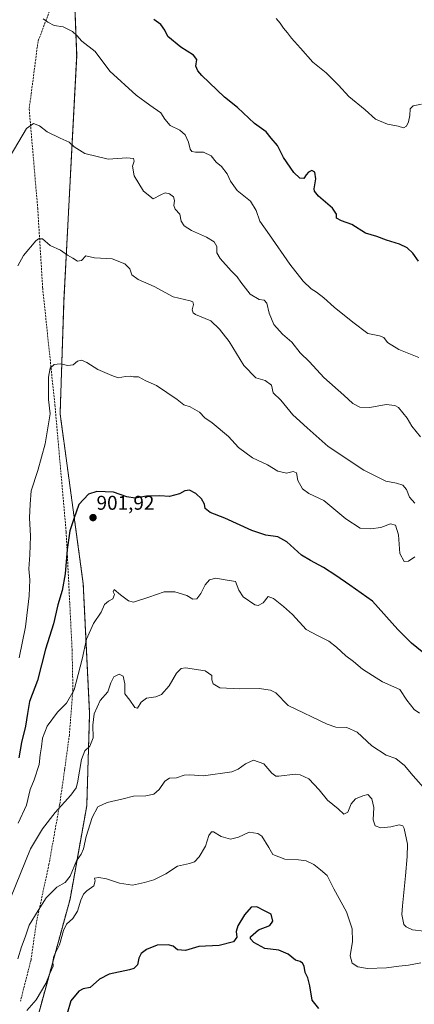
# Model space of a CAD drawing. Units: metres. Extents: x 590241 to 593678, y 4740590 to 4742948.
# Drawn here: x 591370 to 591569, y 4740976 to 4741471 of the extents above; entities that cross this region are included whole.
import ezdxf
from ezdxf.enums import TextEntityAlignment as Align

# ---------------------------------------------------------------- set-up
doc = ezdxf.new("R2010")
doc.units = ezdxf.units.M
doc.header["$MEASUREMENT"] = 0
doc.linetypes.add('TRAZOS', pattern=[0.75, 0.5, -0.25])
doc.linetypes.add('TRAZOSX2', pattern=[1.5, 1, -0.5])
for name, color, linetype, lineweight in [('Arbolado forestal', 92, 'TRAZOS', 0), ('Arbolado forestal CxS', 92, 'Continuous', 0), ('Carátula', 7, 'Continuous', 5), ('Curva de nivel maestra', 36, 'Continuous', 30), ('Curva de nivel normal', 36, 'Continuous', 0), ('Matorral', 135, 'Continuous', 0), ('Matorral CxS', 135, 'Continuous', 0), ('Muro lineal', 1, 'TRAZOSX2', 13), ('Punto de cota en terreno', 7, 'Continuous', 0), ('Rótulo de punto de cota en terreno', 19, 'Continuous', 0)]:
    doc.layers.add(name, color=color, linetype=linetype, lineweight=lineweight)
doc.styles.add('Arial', font='txt', dxfattribs={"height": 0.2})

# ---------------------------------------------------------------- blocks, each defined once
blk = doc.blocks.new('*U170')
at = {"layer": 'Curva de nivel normal', "color": 36, "linetype": 'Continuous', "lineweight": 0}
blk.add_polyline3d([(591571.91, 4740996.88, 920), (591565.72, 4740995.67, 920), (591560.81, 4740995.2, 920), (591554.59, 4740994.34, 920), (591545.04, 4740994.12, 920), (591540.23, 4740994.82, 920), (591537.39, 4740996.77, 920), (591536.25, 4741000.5, 920), (591537.42, 4741007.65, 920), (591537.39, 4741013.98, 920), (591534.54, 4741022.51, 920), (591528.08, 4741034.08, 920), (591524.7, 4741040.77, 920), (591521.29, 4741043.7, 920), (591517.99, 4741046.4, 920), (591514.18, 4741048.13, 920), (591510.26, 4741048.64, 920), (591503.34, 4741049, 920), (591497.4, 4741051.46, 920), (591495.33, 4741054.98, 920), (591491.77, 4741060.66, 920), (591489.81, 4741061.93, 920), (591485.46, 4741062.59, 920), (591480.15, 4741060.1, 920), (591476.1, 4741059.13, 920), (591471.34, 4741060.42, 920), (591467.46, 4741062.8, 920), (591466.55, 4741062.74, 920), (591465.25, 4741060.92, 920), (591463.52, 4741055.54, 920), (591460.28, 4741050.21, 920), (591457.9, 4741047.77, 920), (591455.47, 4741046.87, 920), (591449.44, 4741045.47, 920), (591443.46, 4741041.73, 920), (591437.54, 4741038.63, 920), (591432.74, 4741037.37, 920), (591426.78, 4741035.88, 920), (591420.18, 4741036.93, 920), (591413.67, 4741039.08, 920), (591409.78, 4741039.86, 920), (591407.7, 4741039.48, 920), (591407.92, 4741038.17, 920), (591407.3, 4741035.57, 920), (591403.8, 4741033.04, 920), (591402.06, 4741031.36, 920), (591400.76, 4741028.44, 920), (591399.08, 4741022.84, 920), (591396.8, 4741019.14, 920), (591393.62, 4741016.32, 920), (591391.96, 4741013.24, 920), (591390.04, 4741006.03, 920), (591387.16, 4741000.21, 920), (591386.66, 4740997.54, 920), (591386.84, 4740995.21, 920), (591385.2, 4740991.54, 920), (591383.18, 4740986.54, 920), (591378.2, 4740978.38, 920), (591373.58, 4740972.91, 920)], dxfattribs=at)
blk = doc.blocks.new('*U171')
at = {"layer": 'Curva de nivel normal', "color": 36, "linetype": 'Continuous', "lineweight": 0}
blk.add_polyline3d([(591574.62, 4741083.5, 910), (591567.98, 4741091.02, 910), (591563.61, 4741096.14, 910), (591559.24, 4741099.62, 910), (591554.46, 4741101.38, 910), (591547.13, 4741106.02, 910), (591539.8, 4741112.85, 910), (591534.7, 4741115.3, 910), (591529.06, 4741115.33, 910), (591524.68, 4741117, 910), (591505.13, 4741126.29, 910), (591498.84, 4741132.61, 910), (591496.21, 4741133.97, 910), (591490.48, 4741134.81, 910), (591480.72, 4741134.68, 910), (591470.77, 4741135.22, 910), (591467.28, 4741137.24, 910), (591466.73, 4741139.14, 910), (591466.67, 4741141.4, 910), (591463.28, 4741143.68, 910), (591453.45, 4741145.19, 910), (591451.29, 4741144.9, 910), (591448.87, 4741142.61, 910), (591445.24, 4741136.17, 910), (591441.37, 4741131.92, 910), (591438.43, 4741130.68, 910), (591433.8, 4741130.02, 910), (591431.13, 4741127.94, 910), (591429.3, 4741124.99, 910), (591427.88, 4741125.35, 910), (591425.39, 4741129.04, 910), (591422.94, 4741132.21, 910), (591422.86, 4741137.2, 910), (591422.08, 4741141.03, 910), (591420, 4741142.12, 910), (591417.38, 4741140.78, 910), (591415.8, 4741137.67, 910), (591414.37, 4741133.13, 910), (591410.42, 4741128.76, 910), (591407.51, 4741122.15, 910), (591406.78, 4741116.46, 910), (591407.04, 4741110.1, 910), (591405.29, 4741105.87, 910), (591402.78, 4741103.54, 910), (591401.02, 4741099.15, 910), (591399.13, 4741087.46, 910), (591398.41, 4741084.88, 910), (591395.8, 4741081.16, 910), (591387.81, 4741072.56, 910), (591381.51, 4741064.28, 910), (591375.48, 4741054.31, 910), (591365.3, 4741029.48, 910)], dxfattribs=at)
blk = doc.blocks.new('*U173')
at = {"layer": 'Curva de nivel normal', "color": 36, "linetype": 'Continuous', "lineweight": 0}
blk.add_polyline3d([(591499.14, 4741471.82, 870), (591501.15, 4741469.5, 870), (591502.78, 4741466.96, 870), (591504.84, 4741464.53, 870), (591506.7, 4741461.89, 870), (591511.26, 4741456.9, 870), (591517.48, 4741449.85, 870), (591524.27, 4741444.39, 870), (591527.16, 4741441.46, 870), (591530.5, 4741438.29, 870), (591535.57, 4741432.6, 870), (591543.92, 4741425.89, 870), (591549.07, 4741421.22, 870), (591555.02, 4741418.62, 870), (591560.45, 4741417.65, 870), (591563.06, 4741416.83, 870), (591564.63, 4741417.67, 870), (591565.62, 4741419.74, 870), (591566.26, 4741422.91, 870), (591566.47, 4741426.26, 870), (591567.93, 4741427.9, 870), (591572.22, 4741428.67, 870)], dxfattribs=at)
blk = doc.blocks.new('*U174')
at = {"layer": 'Curva de nivel normal', "color": 36, "linetype": 'Continuous', "lineweight": 0}
blk.add_polyline3d([(591573.59, 4741012.8, 915), (591567.75, 4741013.49, 915), (591564.47, 4741014.97, 915), (591563.36, 4741016.26, 915), (591562.31, 4741021.18, 915), (591562.65, 4741025.54, 915), (591564.14, 4741040.73, 915), (591564.98, 4741050.32, 915), (591565.18, 4741056.59, 915), (591563.56, 4741064.43, 915), (591562.77, 4741065.8, 915), (591560.88, 4741066.36, 915), (591556.79, 4741065.3, 915), (591551.71, 4741064.87, 915), (591548.85, 4741065.78, 915), (591547.85, 4741068.75, 915), (591548.26, 4741074.95, 915), (591547.15, 4741079.41, 915), (591545.15, 4741081.53, 915), (591542.7, 4741080.88, 915), (591539.01, 4741079.43, 915), (591536.73, 4741076.92, 915), (591535.05, 4741072.67, 915), (591533.13, 4741071.72, 915), (591530.32, 4741074.34, 915), (591524.9, 4741078.73, 915), (591520.74, 4741083.82, 915), (591515.43, 4741089.37, 915), (591511.1, 4741091.52, 915), (591508.54, 4741091.82, 915), (591500.46, 4741090.73, 915), (591498.85, 4741090.75, 915), (591496.8, 4741092.25, 915), (591492.83, 4741096.9, 915), (591487.6, 4741098.88, 915), (591483.64, 4741097.02, 915), (591480, 4741094.25, 915), (591476.75, 4741092.94, 915), (591462.44, 4741091.02, 915), (591455.62, 4741091.47, 915), (591452.72, 4741091.23, 915), (591448.82, 4741089.96, 915), (591445.39, 4741089.79, 915), (591442.95, 4741088.2, 915), (591440.15, 4741084.1, 915), (591437.42, 4741081.73, 915), (591433.54, 4741080.88, 915), (591427.24, 4741080.65, 915), (591422, 4741079.41, 915), (591414.02, 4741077.48, 915), (591409.36, 4741075.28, 915), (591406.45, 4741069.94, 915), (591403.38, 4741060.46, 915), (591402.06, 4741054.21, 915), (591400.96, 4741051.54, 915), (591398.54, 4741048.13, 915), (591395.39, 4741040.52, 915), (591392.8, 4741037.33, 915), (591388.72, 4741034.88, 915), (591383.26, 4741029.55, 915), (591379.3, 4741023.21, 915), (591374.8, 4741015.87, 915), (591372.79, 4741009.8, 915), (591370.88, 4741004.91, 915), (591369.05, 4740998.85, 915)], dxfattribs=at)
blk = doc.blocks.new('*U181')
at = {"layer": 'Curva de nivel normal', "color": 36, "linetype": 'Continuous', "lineweight": 0}
blk.add_polyline3d([(591571.73, 4741261.46, 885), (591567.29, 4741266.78, 885), (591565.06, 4741270.8, 885), (591560.62, 4741276.15, 885), (591558.8, 4741277.19, 885), (591554.39, 4741277.63, 885), (591546.13, 4741276.16, 885), (591541.19, 4741276.34, 885), (591537.65, 4741278.15, 885), (591533.12, 4741282.36, 885), (591523.1, 4741291.21, 885), (591515.9, 4741299.05, 885), (591511.2, 4741303.57, 885), (591507.01, 4741308.99, 885), (591502.33, 4741313.07, 885), (591497.91, 4741317.94, 885), (591495.55, 4741323.58, 885), (591494.44, 4741328.65, 885), (591493.03, 4741330.06, 885), (591490.45, 4741330.45, 885), (591485.94, 4741333.16, 885), (591481.32, 4741339.17, 885), (591479.5, 4741341.89, 885), (591476.44, 4741344.83, 885), (591470.93, 4741351, 885), (591469.22, 4741353.97, 885), (591469.12, 4741357.19, 885), (591467.83, 4741359.53, 885), (591463.99, 4741361.88, 885), (591456.37, 4741365.17, 885), (591452.72, 4741367.52, 885), (591451.32, 4741369.88, 885), (591450.64, 4741373.38, 885), (591448.27, 4741375.96, 885), (591447.54, 4741377.8, 885), (591447.96, 4741380.32, 885), (591447.39, 4741382.12, 885), (591445.35, 4741383.54, 885), (591443.18, 4741384.07, 885), (591441.03, 4741383.1, 885), (591437.13, 4741381.08, 885), (591432.25, 4741384.96, 885), (591427.61, 4741392.68, 885), (591426.78, 4741397.54, 885), (591427.67, 4741400.07, 885), (591427.29, 4741401.41, 885), (591423.88, 4741401.63, 885), (591414.46, 4741401.02, 885), (591402.78, 4741403.85, 885), (591397.43, 4741407.22, 885), (591394.92, 4741409.65, 885), (591390.31, 4741411.58, 885), (591383.86, 4741414.74, 885), (591379.9, 4741417.83, 885), (591376.88, 4741418.91, 885), (591373.33, 4741416.51, 885), (591365.2, 4741402.47, 885)], dxfattribs=at)
blk = doc.blocks.new('*U183')
at = {"layer": 'Curva de nivel normal', "color": 36, "linetype": 'Continuous', "lineweight": 0}
blk.add_polyline3d([(591568.82, 4741201.01, 895), (591565.58, 4741198.92, 895), (591563.56, 4741198.78, 895), (591561.3, 4741202.72, 895), (591560.62, 4741212.05, 895), (591559.09, 4741217.02, 895), (591556.54, 4741217.6, 895), (591551.74, 4741215.88, 895), (591546.57, 4741215.14, 895), (591541.33, 4741215.48, 895), (591534.19, 4741220.19, 895), (591523.13, 4741229.36, 895), (591515.46, 4741232.98, 895), (591512.28, 4741235.28, 895), (591509.98, 4741239.48, 895), (591509.34, 4741243.35, 895), (591507.6, 4741244, 895), (591504.24, 4741243.14, 895), (591499.97, 4741244.07, 895), (591494.62, 4741247.34, 895), (591487.2, 4741250.85, 895), (591480.06, 4741256.02, 895), (591475, 4741261.62, 895), (591466.85, 4741268.42, 895), (591463.12, 4741271.02, 895), (591460.5, 4741273.84, 895), (591455.74, 4741276.56, 895), (591452.53, 4741277.54, 895), (591449.16, 4741280.11, 895), (591438.89, 4741287.18, 895), (591433.46, 4741289.53, 895), (591429.8, 4741291.51, 895), (591427.32, 4741291.64, 895), (591425.59, 4741291.97, 895), (591423.19, 4741291.78, 895), (591419.61, 4741291.1, 895), (591416.36, 4741292.28, 895), (591409.3, 4741295.34, 895), (591403.74, 4741298.8, 895), (591401.13, 4741300, 895), (591399.09, 4741299.53, 895), (591396.88, 4741297.68, 895), (591394.28, 4741297.34, 895), (591390.35, 4741298.17, 895), (591387.29, 4741297.8, 895), (591385.33, 4741295.94, 895), (591384.43, 4741291.44, 895), (591384.45, 4741280.19, 895), (591385.27, 4741273.03, 895), (591384.2, 4741265.86, 895), (591382.85, 4741257.84, 895), (591379.09, 4741244.42, 895), (591375.8, 4741234.2, 895), (591375.18, 4741227.58, 895), (591374.94, 4741220.59, 895), (591375.42, 4741211.45, 895), (591375.14, 4741202.05, 895), (591374.58, 4741194.96, 895), (591375.04, 4741189.44, 895), (591374.73, 4741181.46, 895), (591372.84, 4741165.84, 895), (591369.73, 4741150.2, 895)], dxfattribs=at)
blk = doc.blocks.new('*U185')
at = {"layer": 'Curva de nivel normal', "color": 36, "linetype": 'Continuous', "lineweight": 0}
blk.add_polyline3d([(591571.2, 4741122.39, 905), (591568.52, 4741124.3, 905), (591564.86, 4741128.98, 905), (591561.25, 4741134.28, 905), (591552.63, 4741138.21, 905), (591542.43, 4741144.64, 905), (591537.96, 4741148.41, 905), (591534.09, 4741151.27, 905), (591529.49, 4741155.68, 905), (591525.51, 4741158.69, 905), (591519.84, 4741161.57, 905), (591514.1, 4741164.59, 905), (591507.36, 4741172.1, 905), (591502.68, 4741176.06, 905), (591497.79, 4741180.19, 905), (591495.05, 4741181.1, 905), (591492.47, 4741177.95, 905), (591490.08, 4741176.61, 905), (591488.39, 4741176.88, 905), (591482.37, 4741180.91, 905), (591480.33, 4741184.28, 905), (591478.61, 4741188.72, 905), (591473.44, 4741189.44, 905), (591468.74, 4741190.37, 905), (591465.44, 4741189.43, 905), (591463.29, 4741187, 905), (591461.17, 4741182.7, 905), (591459.13, 4741179.88, 905), (591457.13, 4741179.85, 905), (591454.18, 4741181.64, 905), (591448.06, 4741183.48, 905), (591442.66, 4741183.4, 905), (591434.98, 4741180.86, 905), (591427.21, 4741178.21, 905), (591424.77, 4741178.9, 905), (591420.65, 4741181.89, 905), (591417.55, 4741184.7, 905), (591417.1, 4741183.52, 905), (591417.68, 4741182.08, 905), (591416.86, 4741179.92, 905), (591414.66, 4741178.84, 905), (591412.65, 4741177.11, 905), (591410.91, 4741173.29, 905), (591407.2, 4741167.57, 905), (591403.67, 4741159.62, 905), (591401.38, 4741149.53, 905), (591397.32, 4741134.2, 905), (591393.53, 4741127.54, 905), (591388.94, 4741122.87, 905), (591383.74, 4741115.87, 905), (591381.38, 4741109.88, 905), (591380.99, 4741105.59, 905), (591380.34, 4741101.55, 905), (591379.76, 4741096.57, 905), (591377.33, 4741088.93, 905), (591375.28, 4741084.1, 905), (591373.38, 4741076.24, 905), (591369.2, 4741067.11, 905)], dxfattribs=at)
blk = doc.blocks.new('*U190')
at = {"layer": 'Curva de nivel normal', "color": 36, "linetype": 'Continuous', "lineweight": 0}
blk.add_polyline3d([(591570.85, 4741301.26, 880), (591560.83, 4741305.4, 880), (591555.01, 4741308.87, 880), (591553.26, 4741311.33, 880), (591551.01, 4741312.22, 880), (591545.12, 4741313.41, 880), (591537.58, 4741319.11, 880), (591528.29, 4741326.68, 880), (591523.12, 4741331.35, 880), (591519.44, 4741334.18, 880), (591516.68, 4741335.9, 880), (591512.6, 4741339.75, 880), (591505.93, 4741348.19, 880), (591495.7, 4741362.95, 880), (591490.76, 4741369.85, 880), (591489.01, 4741375.19, 880), (591486.09, 4741379.85, 880), (591479.45, 4741385.28, 880), (591476.03, 4741389.91, 880), (591474.43, 4741393.68, 880), (591471.58, 4741397.35, 880), (591468.86, 4741399.59, 880), (591466.39, 4741402.78, 880), (591462.45, 4741404.5, 880), (591458.51, 4741404.57, 880), (591456.63, 4741404.9, 880), (591455.84, 4741406.1, 880), (591455, 4741409.62, 880), (591453.18, 4741413.27, 880), (591450.6, 4741415.56, 880), (591445.78, 4741417.9, 880), (591443.08, 4741421.16, 880), (591441, 4741424.39, 880), (591435.4, 4741428.12, 880), (591428.53, 4741433.25, 880), (591415.29, 4741445.35, 880), (591408.05, 4741455.11, 880), (591401.23, 4741460.34, 880), (591398.78, 4741463.27, 880), (591396.5, 4741465.3, 880), (591391.79, 4741467.49, 880), (591387.34, 4741468.26, 880), (591384.21, 4741469.98, 880), (591381.77, 4741471.53, 880)], dxfattribs=at)
blk = doc.blocks.new('*U192')
at = {"layer": 'Curva de nivel normal', "color": 36, "linetype": 'Continuous', "lineweight": 0}
blk.add_polyline3d([(591568.9, 4741227.97, 890), (591566.24, 4741231.07, 890), (591564.64, 4741235, 890), (591562.82, 4741237.12, 890), (591559.59, 4741238.09, 890), (591554.24, 4741239.11, 890), (591543.12, 4741244.6, 890), (591525.3, 4741256.6, 890), (591514.6, 4741266, 890), (591507.48, 4741272.45, 890), (591501.43, 4741279.8, 890), (591497.56, 4741283.54, 890), (591496.64, 4741287.37, 890), (591493.49, 4741289.68, 890), (591488.88, 4741291.12, 890), (591482.76, 4741297.28, 890), (591475.39, 4741309.28, 890), (591470.5, 4741315.52, 890), (591466.14, 4741319.68, 890), (591458.51, 4741322.9, 890), (591457.24, 4741323.71, 890), (591456.85, 4741325.24, 890), (591457.54, 4741327.93, 890), (591457.06, 4741329.24, 890), (591455.78, 4741329.73, 890), (591447.25, 4741331.78, 890), (591437.61, 4741336.96, 890), (591429.57, 4741340.56, 890), (591426.46, 4741342.86, 890), (591425.44, 4741345.83, 890), (591422.98, 4741348.37, 890), (591416.55, 4741350.94, 890), (591407.69, 4741351.43, 890), (591403.35, 4741352.46, 890), (591401.13, 4741350.15, 890), (591399.1, 4741349.8, 890), (591396.81, 4741351.2, 890), (591394.04, 4741352.76, 890), (591390.57, 4741355.29, 890), (591385.27, 4741357.68, 890), (591381.42, 4741360.9, 890), (591379.5, 4741361.05, 890), (591378.08, 4741359.88, 890), (591371.89, 4741352.52, 890), (591369.01, 4741347.32, 890)], dxfattribs=at)
blk = doc.blocks.new('*U206')
at = {"layer": 'Curva de nivel maestra', "color": 36, "linetype": 'Continuous', "lineweight": 30}
blk.add_polyline3d([(591572.62, 4741153.36, 900), (591567.2, 4741157.61, 900), (591560.28, 4741164.59, 900), (591547.59, 4741178.81, 900), (591536.13, 4741186.76, 900), (591529.14, 4741191.71, 900), (591522.88, 4741195.68, 900), (591516.36, 4741199.22, 900), (591511.85, 4741201.85, 900), (591504.39, 4741208.65, 900), (591499.89, 4741211.06, 900), (591493.94, 4741211.95, 900), (591486.86, 4741214.37, 900), (591473.19, 4741220.51, 900), (591465.77, 4741223.42, 900), (591463.33, 4741225.35, 900), (591462.96, 4741227.6, 900), (591461.52, 4741230.24, 900), (591458.66, 4741232.98, 900), (591455.4, 4741234.63, 900), (591453.13, 4741234.23, 900), (591450.46, 4741232.72, 900), (591445.46, 4741231.32, 900), (591440.53, 4741231.69, 900), (591433.82, 4741231.61, 900), (591428.17, 4741230.57, 900), (591423.85, 4741231.25, 900), (591417.17, 4741233.57, 900), (591408.83, 4741233.9, 900), (591404.53, 4741232.64, 900), (591399.83, 4741227.38, 900), (591397.28, 4741220.15, 900), (591395.26, 4741214.17, 900), (591393.83, 4741204.76, 900), (591392.9, 4741192.54, 900), (591391.37, 4741184.13, 900), (591389.17, 4741177, 900), (591386.99, 4741167.45, 900), (591383.05, 4741154.6, 900), (591378.9, 4741138.87, 900), (591374.87, 4741128.37, 900), (591373.93, 4741122.32, 900), (591372.85, 4741115.84, 900), (591370.81, 4741107.66, 900), (591369.6, 4741100.01, 900)], dxfattribs=at)
blk = doc.blocks.new('*U213')
at = {"layer": 'Curva de nivel maestra', "color": 36, "linetype": 'Continuous', "lineweight": 30}
blk.add_polyline3d([(591520.46, 4740973.87, 925), (591517.13, 4740978.2, 925), (591515.97, 4740985.38, 925), (591514.96, 4740989.37, 925), (591513.66, 4740992.07, 925), (591513.17, 4740995.24, 925), (591512.39, 4740996.8, 925), (591511.07, 4740997.51, 925), (591508.82, 4740998.33, 925), (591505.16, 4741001.26, 925), (591500.45, 4741003.2, 925), (591493.38, 4741004.12, 925), (591487.74, 4741007.15, 925), (591486.12, 4741008.96, 925), (591486.2, 4741009.94, 925), (591490.11, 4741013.52, 925), (591495.94, 4741015.62, 925), (591497.37, 4741017.93, 925), (591496.52, 4741021.3, 925), (591493.12, 4741023.02, 925), (591489.35, 4741025.03, 925), (591486.48, 4741024.86, 925), (591483.05, 4741021.06, 925), (591479.72, 4741015.54, 925), (591478.9, 4741012.73, 925), (591479.34, 4741009.79, 925), (591477.57, 4741007.46, 925), (591470.38, 4741005.61, 925), (591460.13, 4741005.08, 925), (591453.46, 4741003.1, 925), (591449.46, 4741003.52, 925), (591447.18, 4741005.22, 925), (591444.77, 4741005.96, 925), (591439.23, 4741005.74, 925), (591433.85, 4741003.66, 925), (591431.11, 4741001.54, 925), (591429.91, 4740999.21, 925), (591429.23, 4740995.84, 925), (591427.38, 4740994.08, 925), (591425.21, 4740993.32, 925), (591415.04, 4740991.15, 925), (591410.11, 4740988.74, 925), (591405.45, 4740984.42, 925), (591401.97, 4740983.78, 925), (591399.7, 4740982.61, 925), (591395.78, 4740977.77, 925), (591393.86, 4740971.48, 925)], dxfattribs=at)
blk = doc.blocks.new('*U215')
at = {"layer": 'Curva de nivel maestra', "color": 36, "linetype": 'Continuous', "lineweight": 30}
blk.add_polyline3d([(591570.62, 4741349.69, 875), (591567.88, 4741353.79, 875), (591565.04, 4741356.47, 875), (591561.1, 4741358.34, 875), (591554.63, 4741360.36, 875), (591549.8, 4741362.2, 875), (591544.1, 4741363.83, 875), (591537.06, 4741368.12, 875), (591531.9, 4741369.95, 875), (591529.46, 4741371.42, 875), (591529.43, 4741373.44, 875), (591527.37, 4741376.36, 875), (591520.4, 4741382.48, 875), (591518.28, 4741385.01, 875), (591518.16, 4741386.19, 875), (591519.09, 4741391.1, 875), (591518.51, 4741394.52, 875), (591517.04, 4741395.37, 875), (591515.3, 4741394.54, 875), (591514.13, 4741393.2, 875), (591512.94, 4741391.24, 875), (591510.96, 4741391.54, 875), (591508.01, 4741394.4, 875), (591502.79, 4741401.85, 875), (591499.69, 4741407.9, 875), (591496.57, 4741411.58, 875), (591493.95, 4741414.82, 875), (591488.17, 4741418.89, 875), (591479.56, 4741426.95, 875), (591473.12, 4741432.18, 875), (591461.62, 4741443.12, 875), (591459.59, 4741445.42, 875), (591458.7, 4741447.82, 875), (591459.09, 4741451.09, 875), (591457.46, 4741453.36, 875), (591451.04, 4741457.27, 875), (591444.52, 4741462.66, 875), (591443, 4741465.96, 875), (591441.03, 4741468.8, 875), (591437.52, 4741471.34, 875)], dxfattribs=at)
blk = doc.blocks.new('5PATER')
at = {"layer": 'Carátula', "linetype": 'Continuous', "lineweight": 5}
h = blk.add_hatch(color=250, dxfattribs=at)
edge = h.paths.add_edge_path()
edge.add_ellipse((0, 0.01), major_axis=(-1.33, -1.34), ratio=0.999422, start_angle=0, end_angle=360)

msp = doc.modelspace()

# ---------------------------------------------------------------- linework, layer by layer
at = {"layer": 'Arbolado forestal', "color": 92, "linetype": 'TRAZOS', "lineweight": 0}
msp.add_polyline3d([(591314.28, 4740877.68, 901.26), (591341.53, 4740883.04, 917.04), (591362.06, 4740925.12, 921.73), (591379.38, 4740970.97, 921.76), (591395.31, 4741028.86, 917.36), (591403.73, 4741075.89, 912.88), (591405.17, 4741122.2, 909.02), (591401.97, 4741187.5, 902.61), (591390.32, 4741273.01, 896.18), (591392.28, 4741330.12, 892.14), (591396, 4741402.47, 885.49), (591398.66, 4741453.24, 881.08), (591396.79, 4741501.2, 875.69), (591396.51, 4741508.4, 874.76)], dxfattribs=at)
at = {"layer": 'Arbolado forestal CxS', "color": 92, "linetype": 'Continuous', "lineweight": 0}
msp.add_polyline3d([(591362.06, 4740925.12, 921.73), (591379.38, 4740970.97, 921.76), (591395.31, 4741028.86, 917.36), (591403.73, 4741075.88, 912.88), (591405.17, 4741122.2, 909.02), (591401.97, 4741187.5, 902.61), (591390.32, 4741273.01, 896.18), (591392.28, 4741330.12, 892.14), (591396, 4741402.47, 885.49), (591398.66, 4741453.24, 881.08), (591396.51, 4741508.4, 874.76)], dxfattribs=at)
at = {"layer": 'Matorral', "color": 135, "linetype": 'Continuous', "lineweight": 0}
msp.add_polyline3d([(591314.28, 4740877.68, 901.26), (591341.53, 4740883.04, 917.04), (591362.06, 4740925.12, 921.73), (591379.38, 4740970.97, 921.76), (591395.31, 4741028.86, 917.36), (591403.73, 4741075.89, 912.88), (591405.17, 4741122.2, 909.02), (591401.97, 4741187.5, 902.61), (591390.32, 4741273.01, 896.18), (591392.28, 4741330.12, 892.14), (591396, 4741402.47, 885.49), (591398.66, 4741453.24, 881.08), (591396.79, 4741501.2, 875.69), (591396.51, 4741508.4, 874.76)], dxfattribs=at)
at = {"layer": 'Matorral CxS', "color": 135, "linetype": 'Continuous', "lineweight": 0}
msp.add_polyline3d([(591396.51, 4741508.4, 874.76), (591398.66, 4741453.24, 881.08), (591396, 4741402.47, 885.49), (591392.28, 4741330.12, 892.14), (591390.32, 4741273.01, 896.18), (591401.97, 4741187.5, 902.61), (591405.17, 4741122.2, 909.02), (591403.73, 4741075.88, 912.88), (591395.31, 4741028.86, 917.36), (591379.38, 4740970.97, 921.76), (591362.06, 4740925.12, 921.73)], dxfattribs=at)
at = {"layer": 'Muro lineal', "color": 1, "linetype": 'TRAZOSX2', "lineweight": 13}
msp.add_polyline3d([(591389.76, 4741488.14, 879.17), (591379.21, 4741460.24, 885.83), (591374.76, 4741426.19, 890.79), (591379.05, 4741376.33, 889.75), (591381.55, 4741336.21, 892.52), (591387.71, 4741277.43, 898.14), (591393.38, 4741213.47, 902.23), (591396.35, 4741154.47, 904.06), (591396.78, 4741134.31, 905.6), (591394.98, 4741111.57, 907.31), (591392.6, 4741094.07, 909.15), (591390.1, 4741076.51, 910.65), (591384.73, 4741046.51, 914.3), (591378.39, 4741017.19, 918.02), (591375.68, 4740998.46, 918.91), (591370.37, 4740977.6, 924.14)], dxfattribs=at)

# ---------------------------------------------------------------- block references
at = {"layer": 'Curva de nivel maestra', "color": 36, "linetype": 'Continuous', "lineweight": 30}
for name in ['*U215', '*U206', '*U213']:
    msp.add_blockref(name, (0, 0), dxfattribs=at)
at = {"layer": 'Curva de nivel normal', "color": 36, "linetype": 'Continuous', "lineweight": 0}
for name in ['*U173', '*U190', '*U181', '*U192', '*U183', '*U185', '*U171', '*U174', '*U170']:
    msp.add_blockref(name, (0, 0), dxfattribs=at)
at = {"layer": 'Punto de cota en terreno', "linetype": 'Continuous', "lineweight": 0}
msp.add_blockref('5PATER', (591406.89, 4741220.79, 901.92), dxfattribs=at)

# ---------------------------------------------------------------- texts
at = {"layer": 'Rótulo de punto de cota en terreno', "color": 19, "linetype": 'Continuous', "lineweight": 0, "style": 'Arial'}
msp.add_text('901,92', height=7, dxfattribs=at).set_placement((591408.65, 4741222.55), align=Align.BOTTOM_LEFT)

doc.saveas('drawing.dxf')
